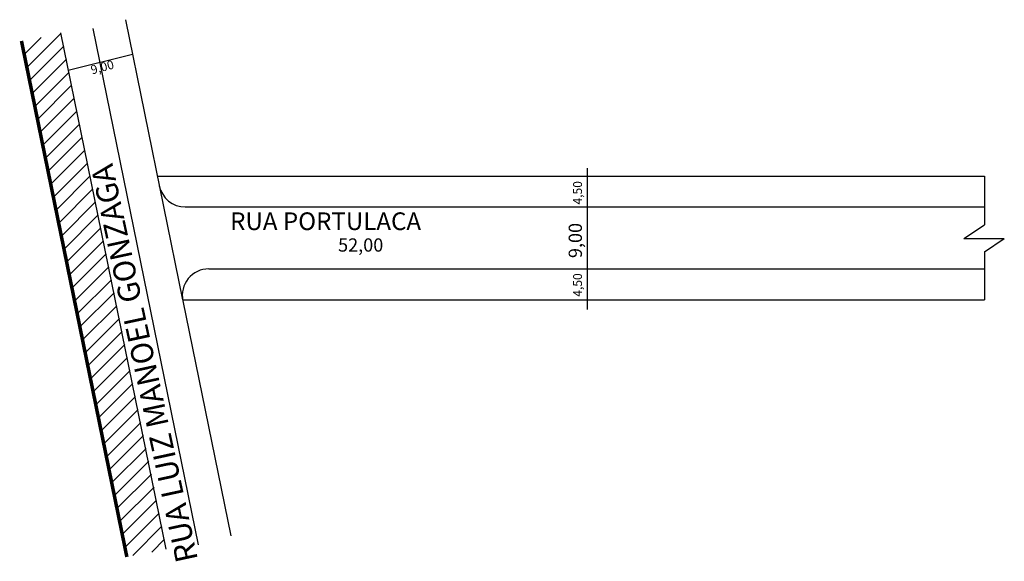
# Model space of a CAD drawing. Extents: x -1 to 110, y -51 to 10.
import ezdxf

# ---------------------------------------------------------------- set-up
doc = ezdxf.new("R2010")
doc.units = 0
doc.header["$MEASUREMENT"] = 0
doc.layers.get('0').update_dxf_attribs({"linetype": 'CONTINUOUS'})

msp = doc.modelspace()

# ---------------------------------------------------------------- hatches: boundary and pattern name
h = msp.add_hatch()
h.set_pattern_fill('ANSI31', color=256, scale=10, style=0)
h.paths.add_polyline_path([(-1, 7.82), (10.89, -50.43), (15.41, -49.63), (3.46, 8.74), (3.4, 8.72)])

# ---------------------------------------------------------------- linework, layer by layer
for p, q in [((10.74, 10.3), (17.21, -21.39)), ((7.05, 9.29), (18.97, -49.1)), ((3.39, 8.8), (15.31, -49.59)), ((4.25, 4.59), (11.53, 6.42)), ((62.96, -6.48), (62.96, -22.47)), ((14.35, -7.39), (107.89, -7.39)), ((107.89, -7.39), (107.89, -12.9)), ((17.51, -10.89), (107.89, -10.89)), ((105.56, -14.46), (107.89, -12.9)), ((105.56, -14.46), (110.14, -14.46)), ((107.89, -15.96), (110.14, -14.46)), ((107.89, -15.96), (107.89, -21.39)), ((20.17, -17.89), (107.89, -17.89)), ((17.21, -21.39), (107.89, -21.39)), ((17.23, -21.49), (22.66, -48.1))]:
    msp.add_line(p, q)
at = {"const_width": 0.4}
msp.add_lwpolyline([(-1.02, 7.9), (10.9, -50.48)], dxfattribs=at)
for centre, start, end in [((17.51, -7.89), 191.5416, 270), ((20.17, -20.89), 90, 191.5416)]:
    msp.add_arc(centre, 3, start, end)

# ---------------------------------------------------------------- texts
at = {"linetype": 'BYBLOCK'}
for s, height, rotation, p in [('9,00', 1, 15.0379, (6.97, 4.11)), ('RUA LUIZ MANOEL GONZAGA', 2.5, 102.1756, (18.95, -50.79))]:
    msp.add_text(s, height=height, rotation=rotation, dxfattribs=at).set_placement(p)
for s, height, p in [('4,50', 1, (62.37, -10.61)), ('9,00', 1.5, (62.37, -16.67)), ('4,50', 1, (62.37, -21.04))]:
    msp.add_text(s, height=height, rotation=90).set_placement(p)
for s, height, p in [('RUA PORTULACA', 2, (22.58, -13.5)), ('52,00', 1.5, (34.79, -15.94))]:
    msp.add_text(s, height=height).set_placement(p)

doc.saveas('drawing.dxf')
